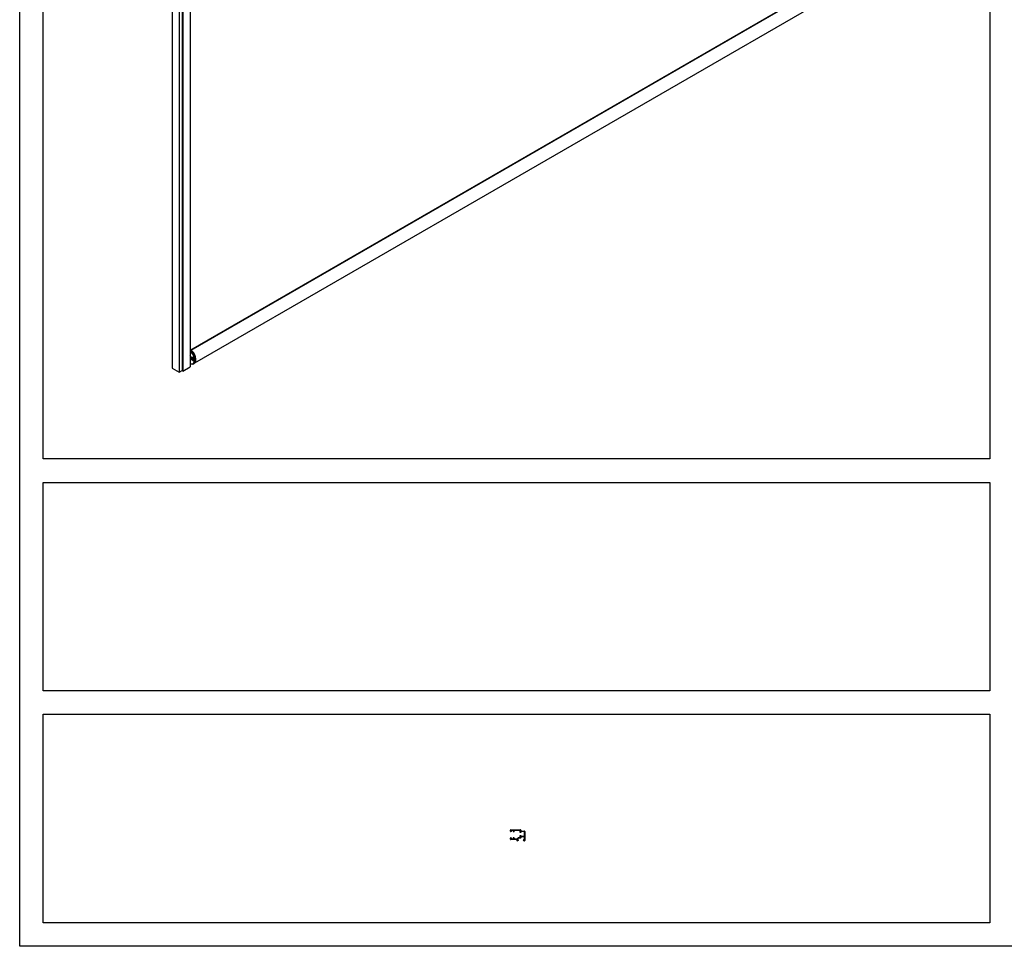
# Model space of a CAD drawing. Units: millimetres. Extents: x -731 to 716465, y -27395 to -1329.
# Drawn here: x -731 to 1374, y -10757 to -8777 of the extents above; entities that cross this region are included whole.
import ezdxf

# ---------------------------------------------------------------- set-up
doc = ezdxf.new("R2010")
doc.units = ezdxf.units.MM
doc.header["$LTSCALE"] = 5
doc.layers.add('SLT_tabelka', color=20, linetype='Continuous')
doc.layers.add('system', color=120, linetype='Continuous', lineweight=25)

# ---------------------------------------------------------------- blocks, each defined once
blk = doc.blocks.new('G31_1')
at = {"layer": 'system'}
for p, q in [((5095.6, -12459.6), (5095.6, -12457.8)), ((5096.6, -12456.8), (5116.9, -12456.8)), ((5102.8, -12458.1), (5096.8, -12458.1)), ((5096.8, -12458.1), (5096.8, -12459.6)), ((5102.8, -12459.6), (5102.8, -12458.1)), ((5116.6, -12458.1), (5103.8, -12458.1)), ((5103.8, -12458.1), (5103.8, -12459.6)), ((5116.6, -12462.1), (5116.6, -12458.1)), ((5117.9, -12457.8), (5117.9, -12459.3)), ((5095.6, -12476.4), (5095.6, -12474.6)), ((5097.5, -12460.6), (5096.6, -12460.6)), ((5096.6, -12473.6), (5097.5, -12473.6)), ((5109.4, -12477.4), (5096.6, -12477.4)), ((5096.8, -12459.6), (5097.5, -12459.6)), ((5097.5, -12474.6), (5096.8, -12474.6)), ((5096.8, -12474.6), (5096.8, -12476.1)), ((5096.8, -12476.1), (5102.8, -12476.1)), ((5102, -12459.6), (5102.8, -12459.6)), ((5102.8, -12460.6), (5102, -12460.6)), ((5102, -12473.6), (5102.8, -12473.6)), ((5102.8, -12474.6), (5102, -12474.6)), ((5102.8, -12476.1), (5102.8, -12474.6)), ((5103.8, -12474.6), (5103.8, -12476.1)), ((5103.8, -12476.1), (5109.6, -12476.1)), ((5109.6, -12476.1), (5112.6, -12473.1)), ((5109.6, -12479.8), (5109.6, -12477.6)), ((5113.1, -12474.4), (5110.9, -12476.6)), ((5110.9, -12476.6), (5110.9, -12478.4)), ((5110.9, -12478.4), (5112.5, -12478.4)), ((5112.5, -12479.5), (5110.9, -12479.5)), ((5110.9, -12479.5), (5110.9, -12479.8)), ((5112.6, -12473.1), (5116.6, -12473.1)), ((5117.7, -12474.4), (5113.1, -12474.4)), ((5117.9, -12462.1), (5116.6, -12462.1)), ((5116.6, -12473.1), (5116.6, -12469.1)), ((5116.6, -12469.1), (5117.9, -12469.1)), ((5117.9, -12459.3), (5125.6, -12459.3)), ((5125.3, -12460.6), (5117.9, -12460.6)), ((5117.9, -12460.6), (5117.9, -12462.1)), ((5117.9, -12469.1), (5117.9, -12470.6)), ((5117.9, -12470.6), (5125.3, -12470.6)), ((5125.3, -12471.9), (5117.9, -12471.9)), ((5117.9, -12471.9), (5117.9, -12474.2)), ((5125.3, -12478.4), (5123.6, -12478.4)), ((5123.6, -12479.5), (5125.3, -12479.5)), ((5125.3, -12470.6), (5125.3, -12460.6)), ((5125.3, -12478.4), (5125.3, -12471.9)), ((5125.3, -12479.8), (5125.3, -12479.5)), ((5126.6, -12460.3), (5126.6, -12479.8))]:
    blk.add_line(p, q, dxfattribs=at)
for centre, radius, start, end in [((5096.6, -12457.8), 1, 90, 180), ((5116.9, -12457.8), 1, 0, 90), ((5096.6, -12459.6), 1, 180, 270), ((5096.6, -12474.6), 1, 90, 180), ((5096.6, -12476.4), 1, 180, 270), ((5097.5, -12460.1), 0.5, 270, 90), ((5097.5, -12474.1), 0.5, 270, 90), ((5102, -12460.1), 0.5, 90, 270), ((5102, -12474.1), 0.5, 90, 270), ((5102.8, -12459.6), 1, 270, 0), ((5102.8, -12474.6), 1, 0, 90), ((5109.4, -12477.6), 0.2, 0, 90), ((5110.2, -12479.8), 0.65, 180, 0), ((5112.5, -12478.9), 0.55, 270, 90), ((5117.7, -12474.2), 0.2, 270, 0), ((5123.6, -12478.9), 0.55, 90, 270), ((5125.9, -12479.8), 0.65, 180, 0), ((5125.6, -12460.3), 1, 0, 90)]:
    blk.add_arc(centre, radius, start, end, dxfattribs=at)

msp = doc.modelspace()

# ---------------------------------------------------------------- linework, layer by layer
at = {"layer": 'SLT_tabelka'}
for points in [[(-730.6, -5912.4), (5342.9, -5912.4), (5342.9, -10757), (-730.6, -10757)], [(-680.6, -6815.5), (1342.9, -6815.5), (1342.9, -9715.5), (-680.6, -9715.5)], [(-680.6, -9765.5), (1342.9, -9765.5), (1342.9, -10211.2), (-680.6, -10211.2)], [(-680.6, -10261.2), (1342.9, -10261.2), (1342.9, -10707), (-680.6, -10707)]]:
    msp.add_lwpolyline(points, close=True, dxfattribs=at)
at = {"layer": 'system'}
for p, q in [((-404.6, -7983.1), (-404.6, -9521.6)), ((-404.5, -7983.2), (-404.5, -9521.7)), ((-389.9, -7991.7), (-389.9, -9530.1)), ((-389.6, -7991.7), (-389.6, -9530.1)), ((-383.6, -7995.2), (-383.6, -9526.7)), ((-382, -7996), (-382, -9527.6)), ((-381.7, -7996.2), (-381.7, -9527.6)), ((-366.2, -8003.7), (-366.2, -9518.7)), ((-366.2, -8003.7), (-366.2, -9518.6)), ((-364.7, -9482.4), (991.7, -8699.3)), ((-364.2, -9482.8), (993, -8699.2)), ((-364, -9482.9), (993.5, -8699.2)), ((-356.3, -9510.3), (999.9, -8727.3)), ((-366, -9481.5), (-366.2, -9481.6)), ((-366.2, -9500.4), (-363.9, -9499.1)), ((-362.7, -9498.6), (-362.2, -9498.4)), ((-361.8, -9501), (-361, -9500.6)), ((-361.5, -9502.3), (-361.8, -9501)), ((-360.5, -9501.7), (-361.5, -9502.3)), ((-360.6, -9503.2), (-361.5, -9502.3)), ((-361, -9500.6), (-360, -9501.5)), ((-360.6, -9503.2), (-359.8, -9502.8)), ((-359.8, -9502.8), (-360.6, -9503.2)), ((-360, -9501.5), (-359.8, -9502.8)), ((-359, -9512.2), (-357.6, -9511.4)), ((-358.9, -9505.2), (-358.4, -9504.9)), ((-404.5, -9521.7), (-389.9, -9530.1)), ((-389.6, -9530.1), (-383.6, -9526.7)), ((-383.6, -9526.7), (-382, -9527.6)), ((-381.7, -9527.6), (-366.2, -9518.7))]:
    msp.add_line(p, q, dxfattribs=at)
for centre, major_axis, start_param, end_param in [((-368, -9496.6), (9, -15.6), 5.647391, 8.489776), ((-368.8, -9497), (8.5, -14.7), 5.716156, 8.421011), ((-366.6, -9495.8), (9, -15.6), 0, 2.305148), ((-368.8, -9497), (3.5, -6.06), 6.051819, 8.085348), ((-364, -9504.7), (-2.25, 3.9), 5.477363, 6.243747), ((-366.6, -9495.8), (3.5, -6.06), 5.595491, 5.975298), ((-365, -9494.8), (-3.1, 5.37), 2.326064, 2.616859), ((-360.3, -9501.6), (-1.88, 3.26), 5.560285, 6.283185), ((-360.3, -9501.6), (1.88, -3.26), 0, 0.722901), ((-404.4, -9521.6), (-0.2, 0), 0, 0.785398), ((-389.8, -9530), (0.2, 0), 3.926991, 5.497787), ((-381.8, -9527.5), (0.2, 0), 3.926991, 5.497787), ((-366.4, -9518.6), (0.2, 0), 5.497787, 6.283185)]:
    msp.add_ellipse(centre, major_axis=major_axis, ratio=0.57735, start_param=start_param, end_param=end_param, dxfattribs=at)
for centre, major_axis in [((-360.6, -9501.8), (-2.12, 3.68)), ((-360.8, -9501.9), (1.88, -3.26))]:
    msp.add_ellipse(centre, major_axis=major_axis, ratio=0.57735, dxfattribs=at)
msp.add_open_spline([(-363.8, -9500.4), (-363.9, -9500.4), (-364, -9500.4), (-364.5, -9500.2), (-364.8, -9500), (-365.1, -9499.8)], degree=3, knots=[2.497264, 2.497264, 2.497264, 2.497264, 2.5655824, 2.5655824, 2.7867036, 2.7867036, 2.7867036, 2.7867036], dxfattribs=at)
for points, weights in [([(-360.5, -9501.1), (-360.5, -9501.4), (-360.5, -9501.7)], [1.07330954917, 1.05967116341, 1]), ([(-360.5, -9501.7), (-360.2, -9501.8), (-360, -9502)], [1, 1.07015276486, 1.07668053566])]:
    msp.add_rational_spline(points, weights, degree=2, dxfattribs=at)

# ---------------------------------------------------------------- block references
msp.add_blockref('G31_1', (-4777.2, 1948.7), dxfattribs=at)

doc.saveas('drawing.dxf')
